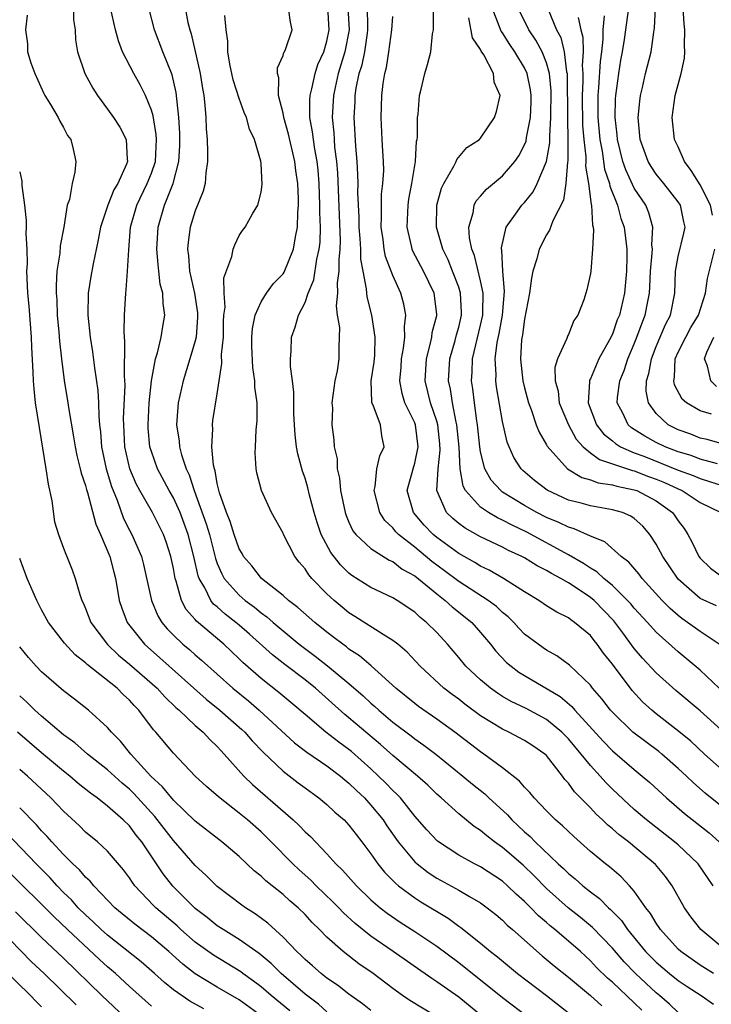
# Model space of a CAD drawing. Units: inches. Extents: x 2568000 to 2571000, y 1554000 to 1557000.
# Drawn here: x 2568745 to 2568808, y 1554100 to 1554190 of the extents above; entities that cross this region are included whole.
import ezdxf

# ---------------------------------------------------------------- set-up
doc = ezdxf.new("R2010")
doc.units = ezdxf.units.IN
doc.header["$MEASUREMENT"] = 0
doc.layers.add('LD25681554_2ft', color=181, linetype='Continuous')

msp = doc.modelspace()

# ---------------------------------------------------------------- linework, layer by layer
at = {"layer": 'LD25681554_2ft'}
for points, elevation in [([(2568808.115, 1554172.116), (2568807.944, 1554173), (2568807, 1554174.863), (2568806.168, 1554176.168), (2568805.56, 1554177), (2568805, 1554178.315), (2568804.671, 1554179), (2568804.453, 1554181), (2568804.733, 1554183), (2568805.275, 1554185), (2568805.585, 1554186.415), (2568805.618, 1554187), (2568805.577, 1554187.576), (2568805.608, 1554189), (2568805.547, 1554189.547), (2568805.42, 1554191.42)], 7434), ([(2568749.906, 1554191), (2568749.91, 1554189.91), (2568750.044, 1554189), (2568750.088, 1554188.088), (2568750.281, 1554187), (2568750.94, 1554185), (2568751.672, 1554183.672), (2568752.095, 1554183), (2568753, 1554181.774), (2568753.537, 1554181), (2568754.112, 1554180.112), (2568754.71, 1554179), (2568754.795, 1554177.205), (2568754.829, 1554177), (2568754.738, 1554176.738), (2568753.945, 1554175), (2568753.59, 1554174.41), (2568753.021, 1554173), (2568752.365, 1554171), (2568752.157, 1554169.844), (2568751.682, 1554167.682), (2568751.478, 1554166.522), (2568751.246, 1554165), (2568751.213, 1554163), (2568751.419, 1554161), (2568751.641, 1554159.641), (2568751.805, 1554158.195), (2568752.125, 1554156.125), (2568752.191, 1554155), (2568752.205, 1554153.795), (2568752.283, 1554153), (2568752.366, 1554152.366), (2568752.454, 1554151), (2568752.889, 1554149), (2568753.373, 1554147.373), (2568753.878, 1554146.122), (2568754.465, 1554144.465), (2568755, 1554143.394), (2568755.215, 1554143), (2568756.094, 1554141), (2568756.283, 1554140.283), (2568757.004, 1554137), (2568757.591, 1554135.591), (2568757.954, 1554135), (2568758.423, 1554134.423), (2568759, 1554133.833), (2568759.868, 1554133), (2568760.49, 1554132.49), (2568761, 1554132.031), (2568761.562, 1554131.562), (2568764.406, 1554129), (2568765.835, 1554127.835), (2568766.805, 1554127), (2568770.032, 1554124.032), (2568771.177, 1554123.177), (2568773, 1554121.939), (2568774.229, 1554121), (2568774.637, 1554120.637), (2568775, 1554120.356), (2568775.674, 1554119.674), (2568776.402, 1554119), (2568777, 1554118.356), (2568778.11, 1554117), (2568778.462, 1554116.462), (2568779.487, 1554115), (2568781, 1554113.185), (2568781.207, 1554113), (2568782.217, 1554112.217), (2568783, 1554111.703), (2568785, 1554110.604), (2568785.983, 1554110.017), (2568787, 1554109.444), (2568787.607, 1554109), (2568788.379, 1554108.379), (2568789, 1554107.854), (2568789.42, 1554107.42), (2568789.915, 1554107), (2568792.615, 1554104.615), (2568793.702, 1554103.702), (2568795, 1554102.661), (2568797, 1554100.986), (2568798.052, 1554100.052)], 7472), ([(2568801.672, 1554099.672), (2568801, 1554100.329), (2568799, 1554102.212), (2568798.572, 1554102.572), (2568797.561, 1554103.561), (2568797, 1554104.173), (2568796.093, 1554105), (2568795, 1554105.957), (2568793.772, 1554107), (2568793.339, 1554107.339), (2568793, 1554107.647), (2568792.262, 1554108.262), (2568791.567, 1554109), (2568791, 1554109.562), (2568790.233, 1554110.233), (2568789.459, 1554111), (2568789, 1554111.404), (2568787, 1554112.712), (2568786.429, 1554113), (2568785, 1554113.789), (2568783.058, 1554115.058), (2568782.085, 1554116.085), (2568781, 1554117.334), (2568779.695, 1554119), (2568779.359, 1554119.359), (2568779, 1554119.685), (2568778.355, 1554120.355), (2568777.704, 1554121), (2568777, 1554121.651), (2568775.236, 1554123.236), (2568775, 1554123.43), (2568774.087, 1554124.087), (2568772.893, 1554125), (2568771, 1554126.589), (2568769.711, 1554127.711), (2568768.619, 1554128.619), (2568767, 1554129.883), (2568765.34, 1554131.34), (2568765, 1554131.681), (2568763.588, 1554133), (2568761.11, 1554135.11), (2568761, 1554135.259), (2568760.173, 1554136.173), (2568759.75, 1554137), (2568759.259, 1554138.741), (2568759.155, 1554139), (2568759, 1554139.906), (2568758.779, 1554141), (2568758.35, 1554142.35), (2568758.11, 1554143), (2568757.099, 1554145), (2568755.946, 1554147), (2568755.614, 1554147.614), (2568755.037, 1554149), (2568754.577, 1554151), (2568754.475, 1554153), (2568754.47, 1554153.53), (2568754.603, 1554156.603), (2568754.538, 1554157.462), (2568754.595, 1554160.595), (2568754.544, 1554161), (2568754.509, 1554161.491), (2568754.548, 1554163), (2568754.665, 1554165), (2568754.716, 1554165.285), (2568754.836, 1554167), (2568754.933, 1554168.933), (2568755.11, 1554171), (2568755.664, 1554173), (2568756.626, 1554175), (2568757, 1554175.937), (2568757.362, 1554177), (2568757.472, 1554179), (2568757.449, 1554179.449), (2568757.153, 1554181.153), (2568757, 1554181.669), (2568756.46, 1554183), (2568755.979, 1554183.98), (2568755.409, 1554185), (2568754.359, 1554187), (2568753.988, 1554187.988), (2568753.727, 1554189), (2568753.288, 1554191)], 7470), ([(2568805, 1554099.46), (2568804.203, 1554100.203), (2568803.303, 1554101), (2568803, 1554101.245), (2568801.117, 1554103), (2568800.065, 1554104.064), (2568799, 1554105.305), (2568797.198, 1554107.198), (2568796.101, 1554108.102), (2568794.981, 1554108.981), (2568793, 1554110.751), (2568791.89, 1554111.89), (2568790.865, 1554112.865), (2568789, 1554114.489), (2568788.273, 1554115), (2568787.552, 1554115.551), (2568787, 1554116.038), (2568786.411, 1554116.411), (2568785, 1554117.547), (2568783.411, 1554119), (2568783, 1554119.358), (2568782.173, 1554120.173), (2568781.248, 1554121), (2568779, 1554122.863), (2568777.882, 1554123.882), (2568775, 1554126.311), (2568774.611, 1554126.611), (2568771.951, 1554129), (2568771, 1554129.758), (2568769.146, 1554131.146), (2568768.028, 1554132.028), (2568765.927, 1554133.927), (2568765, 1554134.733), (2568764.685, 1554135), (2568763.736, 1554135.736), (2568763, 1554136.4), (2568762.67, 1554136.67), (2568762.427, 1554137), (2568761.861, 1554138.139), (2568761.344, 1554139), (2568761.253, 1554139.253), (2568760.875, 1554141), (2568760.358, 1554143), (2568759.611, 1554145), (2568759, 1554146.36), (2568758.625, 1554147), (2568757.551, 1554149), (2568757, 1554150.567), (2568756.868, 1554151), (2568756.706, 1554152.706), (2568756.691, 1554153), (2568756.788, 1554155), (2568757.004, 1554157), (2568757.373, 1554159), (2568757.553, 1554159.553), (2568757.887, 1554161), (2568758.034, 1554161.966), (2568758.229, 1554163), (2568758.061, 1554164.061), (2568758.042, 1554165), (2568757.814, 1554165.814), (2568757.689, 1554167), (2568757.608, 1554167.608), (2568757.504, 1554169), (2568757.612, 1554171), (2568758.194, 1554173), (2568758.997, 1554175), (2568759.505, 1554177), (2568759.589, 1554178.411), (2568759.579, 1554179.579), (2568759.504, 1554181), (2568759.268, 1554183.268), (2568758.892, 1554184.892), (2568758.028, 1554187), (2568757.297, 1554189), (2568756.772, 1554191)], 7468), ([(2568760.081, 1554191), (2568760.327, 1554189.673), (2568760.49, 1554189), (2568760.617, 1554188.617), (2568761.436, 1554185), (2568761.645, 1554183.645), (2568761.765, 1554183), (2568761.882, 1554182.118), (2568761.951, 1554181), (2568761.976, 1554179.976), (2568762.067, 1554179), (2568762.126, 1554177.874), (2568762.124, 1554177), (2568761.963, 1554175.963), (2568761.889, 1554175), (2568761.706, 1554174.294), (2568761, 1554172.499), (2568760.538, 1554171), (2568760.344, 1554169.656), (2568760.294, 1554169), (2568760.384, 1554168.384), (2568760.476, 1554167), (2568760.915, 1554165), (2568761.194, 1554163.194), (2568761.201, 1554162.799), (2568761.078, 1554161), (2568761, 1554160.656), (2568760.514, 1554159), (2568759.889, 1554157), (2568759.45, 1554155), (2568759.404, 1554154.596), (2568759.299, 1554153), (2568759.516, 1554151.516), (2568759.551, 1554151), (2568759.74, 1554150.26), (2568760.163, 1554149), (2568760.443, 1554148.443), (2568760.904, 1554147), (2568761.992, 1554143.992), (2568762.283, 1554143), (2568762.832, 1554140.832), (2568763, 1554140.371), (2568763.408, 1554139.408), (2568763.638, 1554139), (2568765, 1554137.472), (2568765.558, 1554137), (2568766.396, 1554136.396), (2568767, 1554135.882), (2568767.518, 1554135.518), (2568768.09, 1554135), (2568769, 1554134.214), (2568770.478, 1554133), (2568771.926, 1554131.926), (2568773.053, 1554131.053), (2568775, 1554129.417), (2568776.289, 1554128.29), (2568777, 1554127.631), (2568777.344, 1554127.344), (2568777.716, 1554127), (2568779, 1554125.918), (2568780.662, 1554124.662), (2568781, 1554124.388), (2568781.824, 1554123.824), (2568782.907, 1554123), (2568785.376, 1554121), (2568786.257, 1554120.257), (2568787.371, 1554119.372), (2568787.753, 1554119), (2568789.453, 1554117.454), (2568789.852, 1554117), (2568791, 1554115.925), (2568791.5, 1554115.5), (2568791.975, 1554115), (2568794.074, 1554113), (2568794.562, 1554112.562), (2568795, 1554112.117), (2568795.626, 1554111.626), (2568796.308, 1554111), (2568797, 1554110.447), (2568797.837, 1554109.836), (2568798.64, 1554109), (2568798.838, 1554108.837), (2568799.83, 1554107.83), (2568800.387, 1554107), (2568802.026, 1554105), (2568803, 1554104.023), (2568804.203, 1554103), (2568805, 1554102.355), (2568805.812, 1554101.813), (2568807.093, 1554101), (2568808.219, 1554100.219)], 7466), ([(2568809.457, 1554105), (2568807.058, 1554107), (2568806.165, 1554108.165), (2568805.575, 1554109), (2568804.442, 1554111), (2568803.846, 1554111.846), (2568802.938, 1554112.938), (2568800.465, 1554115), (2568799.633, 1554115.633), (2568799, 1554116.2), (2568798.552, 1554116.552), (2568798.103, 1554117), (2568797.526, 1554117.526), (2568797, 1554118.09), (2568795.553, 1554119.553), (2568795, 1554120.334), (2568794.68, 1554120.68), (2568794.452, 1554121), (2568793, 1554122.863), (2568792.858, 1554123), (2568791.756, 1554123.756), (2568791, 1554124.248), (2568789.579, 1554125), (2568789, 1554125.265), (2568787, 1554126.495), (2568785.557, 1554127.557), (2568785, 1554127.993), (2568784.414, 1554128.414), (2568783.646, 1554129), (2568781.479, 1554131), (2568780.291, 1554132.291), (2568779.454, 1554133), (2568779, 1554133.362), (2568778.118, 1554133.882), (2568775.546, 1554135.546), (2568775, 1554135.881), (2568774.382, 1554136.382), (2568773.656, 1554137), (2568773, 1554137.611), (2568771.62, 1554139), (2568771.33, 1554139.33), (2568771, 1554139.863), (2568770.475, 1554140.475), (2568770.077, 1554141), (2568769.051, 1554143), (2568769, 1554143.131), (2568767.949, 1554145), (2568767.019, 1554147.019), (2568766.621, 1554148.621), (2568766.551, 1554149), (2568766.461, 1554150.461), (2568766.473, 1554151), (2568766.553, 1554152.553), (2568766.644, 1554153.356), (2568766.637, 1554155), (2568766.43, 1554156.43), (2568766.423, 1554157), (2568766.228, 1554158.228), (2568766.165, 1554160.165), (2568766.163, 1554161), (2568766.216, 1554161.785), (2568766.465, 1554163), (2568767, 1554164.219), (2568767.493, 1554165), (2568768.135, 1554165.865), (2568769, 1554166.75), (2568769.098, 1554166.902), (2568769.959, 1554169), (2568770.135, 1554170.135), (2568770.32, 1554171), (2568770.341, 1554172.341), (2568770.399, 1554173), (2568770.397, 1554173.603), (2568770.337, 1554175), (2568770.173, 1554176.173), (2568770.077, 1554177), (2568769.494, 1554179.494), (2568769.07, 1554181), (2568769, 1554181.391), (2568768.589, 1554183), (2568768.626, 1554184.626), (2568768.498, 1554185), (2568768.483, 1554185.517), (2568769, 1554186.658), (2568769.067, 1554186.933), (2568769.113, 1554187), (2568769.211, 1554187.211), (2568769.815, 1554189), (2568769.683, 1554189.683), (2568769.505, 1554191)], 7462), ([(2568808.193, 1554111), (2568806.831, 1554113), (2568805, 1554114.717), (2568804.677, 1554115), (2568802.105, 1554117), (2568801, 1554117.955), (2568799, 1554119.81), (2568798.404, 1554120.404), (2568797.882, 1554121), (2568797, 1554121.945), (2568796.163, 1554123), (2568795, 1554124.401), (2568794.408, 1554125), (2568793, 1554126.151), (2568791.14, 1554127.14), (2568789.792, 1554127.792), (2568789, 1554128.254), (2568788.54, 1554128.54), (2568787.905, 1554129), (2568787, 1554129.764), (2568785.662, 1554131), (2568785, 1554131.801), (2568783.975, 1554133), (2568783, 1554134.064), (2568782.077, 1554135), (2568781.472, 1554135.472), (2568781, 1554135.927), (2568779.382, 1554137), (2568779, 1554137.237), (2568777, 1554138.18), (2568775.274, 1554139.274), (2568775, 1554139.483), (2568774.235, 1554140.234), (2568773.363, 1554141.363), (2568772.478, 1554143), (2568772.097, 1554144.097), (2568771.816, 1554145), (2568771.396, 1554146.604), (2568771.25, 1554147.25), (2568771, 1554148.138), (2568770.782, 1554148.782), (2568770.349, 1554150.35), (2568770.233, 1554151), (2568770.092, 1554152.092), (2568770.033, 1554153), (2568769.993, 1554154.008), (2568769.976, 1554155), (2568769.986, 1554155.986), (2568769.864, 1554157), (2568769.68, 1554158.32), (2568769.673, 1554159), (2568769.723, 1554159.723), (2568769.754, 1554161), (2568770.103, 1554161.897), (2568770.411, 1554163), (2568771, 1554164.146), (2568771.296, 1554165), (2568771.791, 1554166.208), (2568772.081, 1554168.081), (2568772.3, 1554169), (2568772.367, 1554169.633), (2568772.402, 1554171), (2568772.35, 1554172.35), (2568772.356, 1554173), (2568772.282, 1554175), (2568772.188, 1554176.188), (2568772.103, 1554177), (2568771.892, 1554178.108), (2568771.76, 1554179), (2568771.69, 1554179.69), (2568771.441, 1554181), (2568771.424, 1554182.576), (2568771.454, 1554183), (2568771.625, 1554183.625), (2568771.919, 1554185), (2568772.178, 1554185.823), (2568772.715, 1554187), (2568773, 1554187.967), (2568773.206, 1554189), (2568773.077, 1554191.077)], 7460), ([(2568774.886, 1554191), (2568775.009, 1554189), (2568774.634, 1554187), (2568774.019, 1554185), (2568773.733, 1554183.733), (2568773.588, 1554183), (2568773.468, 1554181), (2568773.61, 1554179.61), (2568773.639, 1554179), (2568773.698, 1554178.302), (2568773.875, 1554177), (2568773.956, 1554175.956), (2568774.202, 1554169.798), (2568774.183, 1554169), (2568774.074, 1554168.074), (2568774.091, 1554167), (2568773.925, 1554165.925), (2568773.957, 1554165), (2568773.834, 1554163.834), (2568773.94, 1554163), (2568774.125, 1554161.875), (2568774.071, 1554160.071), (2568774.084, 1554159), (2568773.93, 1554157.93), (2568773.726, 1554157), (2568773.451, 1554155), (2568773.488, 1554154.512), (2568773.453, 1554153), (2568773.62, 1554151.62), (2568773.659, 1554151), (2568773.912, 1554149.912), (2568773.924, 1554149), (2568774.13, 1554148.13), (2568774.23, 1554147), (2568774.655, 1554145), (2568774.742, 1554144.741), (2568775, 1554144.133), (2568775.352, 1554143.352), (2568775.622, 1554143), (2568777, 1554141.722), (2568778.671, 1554140.671), (2568779, 1554140.537), (2568779.86, 1554139.86), (2568781, 1554139.234), (2568783, 1554137.592), (2568783.778, 1554137), (2568784.405, 1554136.405), (2568786.182, 1554135), (2568787, 1554134.081), (2568787.908, 1554133), (2568788.39, 1554132.39), (2568789.354, 1554131.354), (2568789.771, 1554131), (2568790.474, 1554130.474), (2568791, 1554130.144), (2568794.236, 1554128.236), (2568795.321, 1554127.321), (2568795.58, 1554127), (2568798.162, 1554124.162), (2568799, 1554123.292), (2568801, 1554121.585), (2568801.725, 1554121), (2568802.403, 1554120.403), (2568803.922, 1554119), (2568805.579, 1554117.579), (2568807.813, 1554115.813), (2568808.744, 1554115)], 7458), ([(2568809, 1554118.186), (2568807.451, 1554119.451), (2568806.381, 1554120.381), (2568805.742, 1554121), (2568805, 1554121.689), (2568803.505, 1554123), (2568803.23, 1554123.23), (2568800.867, 1554125), (2568799, 1554126.803), (2568798.827, 1554127), (2568798.039, 1554128.039), (2568797.206, 1554129), (2568797, 1554129.268), (2568795.107, 1554131.107), (2568793.953, 1554131.953), (2568793, 1554132.477), (2568792.689, 1554132.689), (2568792.242, 1554133), (2568791, 1554133.936), (2568790.476, 1554134.476), (2568790.012, 1554135), (2568789.503, 1554135.503), (2568789, 1554135.899), (2568788.431, 1554136.431), (2568787.682, 1554137), (2568785, 1554138.724), (2568783.708, 1554139.708), (2568782.548, 1554140.548), (2568781, 1554141.839), (2568779.51, 1554143), (2568779.26, 1554143.26), (2568779, 1554143.599), (2568778.279, 1554144.279), (2568777.821, 1554145), (2568777.288, 1554147), (2568777.387, 1554147.387), (2568777.555, 1554149), (2568777.824, 1554150.176), (2568778.217, 1554151), (2568777.992, 1554151.992), (2568777.88, 1554153), (2568777.203, 1554154.797), (2568777.099, 1554155), (2568777.08, 1554155.08), (2568777.012, 1554157), (2568777.289, 1554158.711), (2568777.358, 1554159.358), (2568777.398, 1554161), (2568777.074, 1554163), (2568776.661, 1554164.661), (2568776.625, 1554165), (2568776.61, 1554165.39), (2568776.287, 1554167), (2568776.087, 1554168.087), (2568776.074, 1554169), (2568776.032, 1554169.969), (2568775.94, 1554171), (2568775.925, 1554171.925), (2568775.822, 1554174.179), (2568775.834, 1554175), (2568775.822, 1554175.822), (2568775.751, 1554177), (2568775.617, 1554178.384), (2568775.472, 1554181), (2568775.56, 1554182.44), (2568775.574, 1554183), (2568775.665, 1554183.665), (2568775.941, 1554185), (2568776.204, 1554185.796), (2568776.449, 1554187), (2568776.676, 1554188.676), (2568776.733, 1554189), (2568776.717, 1554189.283), (2568776.69, 1554191)], 7456), ([(2568811.16, 1554123.16), (2568807, 1554126.937), (2568804.781, 1554128.782), (2568803, 1554130.386), (2568801.74, 1554131.74), (2568801, 1554132.627), (2568799.957, 1554134.043), (2568799.132, 1554135.132), (2568797.329, 1554137), (2568797, 1554137.278), (2568796.147, 1554137.853), (2568795, 1554138.598), (2568794.318, 1554139), (2568793.451, 1554139.452), (2568793, 1554139.73), (2568792.152, 1554140.152), (2568791, 1554140.873), (2568790.765, 1554141), (2568789.552, 1554141.551), (2568789, 1554141.856), (2568787, 1554142.807), (2568785.575, 1554143.575), (2568785, 1554144.007), (2568784.454, 1554144.454), (2568783.901, 1554145), (2568783.011, 1554147), (2568783.135, 1554149), (2568783.317, 1554150.683), (2568783.28, 1554151.28), (2568783.092, 1554153), (2568783, 1554153.34), (2568782.443, 1554155), (2568781.955, 1554157), (2568782.052, 1554159), (2568782.434, 1554160.434), (2568782.545, 1554161), (2568782.59, 1554161.41), (2568783, 1554162.975), (2568783, 1554163.055), (2568782.793, 1554164.792), (2568782.756, 1554165), (2568781.783, 1554167), (2568780.82, 1554168.82), (2568780.75, 1554169), (2568780.693, 1554169.307), (2568780.292, 1554171), (2568780.383, 1554173), (2568780.451, 1554173.549), (2568780.736, 1554175), (2568781.059, 1554177), (2568781.164, 1554178.836), (2568781.209, 1554179), (2568781.245, 1554179.245), (2568781.243, 1554181), (2568781.292, 1554181.292), (2568781.436, 1554183), (2568781.594, 1554183.594), (2568781.922, 1554185), (2568782.166, 1554185.834), (2568782.453, 1554187), (2568782.628, 1554188.628), (2568782.71, 1554189), (2568782.714, 1554190.714)], 7452), ([(2568808.726, 1554133), (2568807, 1554134.154), (2568805.85, 1554135), (2568805.342, 1554135.342), (2568805, 1554135.611), (2568804.253, 1554136.253), (2568803.531, 1554137), (2568801.707, 1554139), (2568801.41, 1554139.41), (2568800.492, 1554140.492), (2568799.808, 1554141), (2568798.326, 1554142.326), (2568797, 1554142.865), (2568795.529, 1554143.529), (2568795, 1554143.662), (2568794.109, 1554144.108), (2568793, 1554144.549), (2568792.123, 1554145), (2568791, 1554145.646), (2568789, 1554146.877), (2568788.835, 1554147), (2568787.967, 1554147.967), (2568787.389, 1554149), (2568787, 1554150.542), (2568786.925, 1554151), (2568786.717, 1554153), (2568786.649, 1554153.351), (2568786.428, 1554155), (2568786.279, 1554156.279), (2568786.161, 1554157), (2568786.214, 1554157.786), (2568786.25, 1554159), (2568787, 1554162.092), (2568787.199, 1554163), (2568787.214, 1554163.213), (2568787.227, 1554165), (2568787, 1554166.121), (2568786.435, 1554168.435), (2568786.198, 1554169), (2568785.975, 1554170.025), (2568785.913, 1554171), (2568786.305, 1554172.305), (2568786.395, 1554173), (2568786.6, 1554173.4), (2568787, 1554173.827), (2568787.539, 1554174.461), (2568789, 1554175.69), (2568790.129, 1554177), (2568790.484, 1554177.516), (2568791, 1554178.503), (2568791.14, 1554178.86), (2568791.187, 1554179.187), (2568791.527, 1554181), (2568791.592, 1554182.408), (2568791.6, 1554183), (2568791.535, 1554183.535), (2568791.25, 1554185), (2568791, 1554185.538), (2568790.118, 1554187), (2568789.652, 1554187.652), (2568789, 1554188.706), (2568788.871, 1554188.871), (2568788.724, 1554189.276), (2568788.043, 1554191)], 7448), ([(2568808.491, 1554136.491), (2568807, 1554137.172), (2568805, 1554138.949), (2568803.602, 1554141), (2568803, 1554142.138), (2568802.42, 1554143), (2568801.763, 1554143.763), (2568801, 1554144.467), (2568800.685, 1554144.685), (2568799.927, 1554145), (2568799, 1554145.268), (2568797, 1554145.609), (2568796.148, 1554145.852), (2568795, 1554146.148), (2568793.056, 1554147.056), (2568791.918, 1554147.918), (2568790.85, 1554148.85), (2568790.706, 1554149), (2568790.032, 1554150.032), (2568789.595, 1554151), (2568789.425, 1554151.425), (2568789, 1554153.287), (2568788.459, 1554156.459), (2568788.388, 1554157), (2568788.408, 1554157.592), (2568788.329, 1554159), (2568788.512, 1554160.512), (2568788.688, 1554161.311), (2568788.981, 1554163), (2568789.158, 1554165.158), (2568789.01, 1554167), (2568788.918, 1554168.918), (2568788.894, 1554169), (2568788.888, 1554169.112), (2568789.331, 1554171), (2568790.186, 1554172.186), (2568790.746, 1554173), (2568791, 1554173.272), (2568791.771, 1554174.229), (2568792.156, 1554175), (2568793, 1554176.99), (2568793.301, 1554178.699), (2568793.294, 1554179.294), (2568793.406, 1554181), (2568793.421, 1554183.421), (2568793.262, 1554185), (2568793, 1554185.97), (2568792.594, 1554187), (2568792.043, 1554188.043), (2568791.382, 1554189), (2568790.607, 1554190.607)], 7446), ([(2568793.151, 1554190.849), (2568793.923, 1554189), (2568794.3, 1554188.3), (2568794.619, 1554187), (2568794.836, 1554185.164), (2568794.88, 1554185), (2568794.891, 1554184.891), (2568794.899, 1554180.899), (2568794.955, 1554179), (2568794.948, 1554177.052), (2568794.917, 1554176.917), (2568794.766, 1554175), (2568794.542, 1554173.458), (2568793.575, 1554171.575), (2568793.275, 1554170.725), (2568793, 1554170.313), (2568792.324, 1554169), (2568792.117, 1554168.117), (2568791.769, 1554167), (2568791.633, 1554166.368), (2568791.461, 1554165), (2568791, 1554162.64), (2568790.809, 1554161.191), (2568790.733, 1554160.733), (2568790.645, 1554159), (2568790.667, 1554158.667), (2568790.856, 1554157), (2568791, 1554156.376), (2568791.358, 1554155), (2568791.591, 1554154.409), (2568792.063, 1554153), (2568792.318, 1554152.318), (2568793, 1554151.173), (2568793.055, 1554151.055), (2568794.905, 1554149), (2568796.209, 1554148.209), (2568797, 1554147.993), (2568797.714, 1554147.714), (2568799, 1554147.535), (2568799.4, 1554147.4), (2568801, 1554147.089), (2568801.245, 1554147), (2568803, 1554146.066), (2568804.487, 1554145), (2568804.707, 1554144.707), (2568805, 1554144.254), (2568805.546, 1554143.546), (2568805.887, 1554143), (2568806.285, 1554142.286), (2568806.878, 1554141), (2568807, 1554140.842), (2568807.934, 1554139.934), (2568809.102, 1554139.102)], 7444), ([(2568808.566, 1554149.433), (2568807, 1554149.878), (2568806.189, 1554150.189), (2568805, 1554150.545), (2568803.802, 1554151), (2568803, 1554151.396), (2568801.954, 1554151.954), (2568800.735, 1554152.734), (2568800.428, 1554153), (2568799.942, 1554154.058), (2568799.452, 1554155), (2568799.474, 1554155.474), (2568799.676, 1554157), (2568800.062, 1554157.938), (2568800.4, 1554159), (2568801, 1554160.389), (2568801.237, 1554161), (2568801.702, 1554162.298), (2568801.998, 1554163), (2568802.222, 1554164.223), (2568802.385, 1554165), (2568802.429, 1554165.571), (2568802.487, 1554167), (2568802.64, 1554168.64), (2568802.649, 1554169), (2568802.61, 1554169.39), (2568802.702, 1554171), (2568802.323, 1554172.323), (2568802.039, 1554173), (2568801, 1554174.575), (2568800.222, 1554176.222), (2568799.954, 1554177), (2568799.455, 1554179), (2568799.429, 1554179.429), (2568799.251, 1554181), (2568799.282, 1554182.718), (2568799.303, 1554183), (2568799.577, 1554185), (2568799.784, 1554186.216), (2568799.936, 1554187), (2568800.119, 1554188.119), (2568800.513, 1554191)], 7438), ([(2568809, 1554151.273), (2568807.65, 1554151.65), (2568807, 1554151.796), (2568806.136, 1554152.137), (2568805, 1554152.542), (2568804.09, 1554153), (2568803, 1554154.023), (2568802.285, 1554155), (2568802.075, 1554156.075), (2568802.11, 1554157), (2568802.324, 1554157.676), (2568802.552, 1554159), (2568803, 1554160.132), (2568803.857, 1554162.143), (2568804.295, 1554163), (2568804.688, 1554165), (2568804.766, 1554167), (2568805, 1554168.328), (2568805.523, 1554170.477), (2568805.623, 1554171), (2568805.498, 1554171.498), (2568805.197, 1554173), (2568805, 1554173.306), (2568803.703, 1554175), (2568803, 1554175.846), (2568802.539, 1554176.539), (2568802.255, 1554177), (2568801.525, 1554179), (2568801.358, 1554181), (2568801.501, 1554182.499), (2568801.563, 1554183), (2568801.746, 1554183.746), (2568802.018, 1554185), (2568802.535, 1554187), (2568802.781, 1554188.781), (2568802.851, 1554189.149), (2568802.927, 1554191)], 7436), ([(2568745.674, 1554190.325), (2568745.538, 1554189), (2568745.708, 1554187.708), (2568745.719, 1554187), (2568746.029, 1554185.971), (2568746.368, 1554185), (2568747.194, 1554183.194), (2568747.298, 1554183), (2568747.812, 1554182.188), (2568748.505, 1554181), (2568748.658, 1554180.658), (2568749, 1554180.087), (2568749.368, 1554179.368), (2568749.647, 1554179), (2568749.883, 1554178.117), (2568750.13, 1554177), (2568750.035, 1554176.035), (2568749.776, 1554175), (2568749.528, 1554173.528), (2568749.34, 1554173), (2568749.022, 1554171.022), (2568748.688, 1554169.312), (2568748.646, 1554168.646), (2568748.395, 1554167), (2568748.314, 1554165.686), (2568748.328, 1554165), (2568748.378, 1554164.378), (2568748.429, 1554163), (2568748.564, 1554161.436), (2568748.618, 1554160.618), (2568748.8, 1554159), (2568749.05, 1554157.05), (2568749.381, 1554155), (2568749.436, 1554154.564), (2568749.912, 1554151.912), (2568750.05, 1554151), (2568750.199, 1554150.199), (2568750.523, 1554149), (2568750.601, 1554148.601), (2568751, 1554147.475), (2568751.092, 1554147.092), (2568751.182, 1554146.818), (2568751.936, 1554143.936), (2568752.358, 1554143), (2568753.212, 1554141), (2568753.563, 1554139.563), (2568753.716, 1554139), (2568753.885, 1554138.116), (2568754.064, 1554137), (2568754.295, 1554136.295), (2568754.801, 1554135), (2568756.362, 1554133), (2568757.772, 1554131.772), (2568762, 1554128), (2568763.245, 1554127), (2568765.243, 1554125.243), (2568765.499, 1554125), (2568766.196, 1554124.195), (2568767.175, 1554123.175), (2568769, 1554121.426), (2568770.388, 1554120.388), (2568771, 1554119.911), (2568772.261, 1554119), (2568773, 1554118.392), (2568773.713, 1554117.713), (2568774.552, 1554117), (2568775, 1554116.533), (2568775.659, 1554115.659), (2568776.185, 1554115), (2568777, 1554113.901), (2568777.617, 1554113), (2568778.237, 1554112.237), (2568779.234, 1554111.234), (2568779.526, 1554111), (2568781, 1554109.903), (2568781.547, 1554109.547), (2568784.037, 1554108.037), (2568785, 1554107.323), (2568785.198, 1554107.197), (2568787, 1554105.757), (2568787.904, 1554105), (2568788.524, 1554104.524), (2568790.363, 1554103), (2568793, 1554100.993), (2568795.558, 1554099)], 7474), ([(2568808.212, 1554103), (2568807, 1554103.768), (2568805.24, 1554105), (2568805, 1554105.223), (2568803.385, 1554107), (2568803, 1554107.583), (2568802.478, 1554108.479), (2568802.064, 1554109), (2568801, 1554110.514), (2568800.572, 1554111), (2568799.799, 1554111.799), (2568798.733, 1554112.733), (2568798.382, 1554113), (2568797, 1554114.133), (2568795.476, 1554115.476), (2568794.467, 1554116.467), (2568793.832, 1554117), (2568793, 1554117.836), (2568791.875, 1554119), (2568791.486, 1554119.486), (2568791, 1554119.989), (2568790.545, 1554120.544), (2568789, 1554121.752), (2568787.298, 1554123), (2568787, 1554123.192), (2568784.651, 1554125), (2568783, 1554126.192), (2568781.343, 1554127.343), (2568781, 1554127.605), (2568779.274, 1554129), (2568777.026, 1554131.026), (2568775.957, 1554131.957), (2568775, 1554132.568), (2568774.764, 1554132.765), (2568774.428, 1554133), (2568773.63, 1554133.63), (2568773, 1554134.103), (2568771.885, 1554135), (2568770.355, 1554136.355), (2568769.492, 1554137), (2568769, 1554137.443), (2568767.034, 1554139), (2568766.139, 1554140.138), (2568765.405, 1554141), (2568765.267, 1554141.267), (2568765, 1554141.71), (2568764.555, 1554143), (2568764.187, 1554144.187), (2568763.839, 1554145), (2568763.202, 1554146.798), (2568763, 1554147.647), (2568762.812, 1554148.812), (2568762.742, 1554149), (2568762.662, 1554149.338), (2568762.521, 1554151), (2568762.593, 1554152.593), (2568762.558, 1554153), (2568762.608, 1554153.392), (2568763, 1554155.818), (2568763.42, 1554158.58), (2568763.402, 1554159.402), (2568763.555, 1554161), (2568763.577, 1554162.423), (2568763.61, 1554163), (2568763.713, 1554163.713), (2568763.627, 1554165), (2568763.601, 1554166.399), (2568764.326, 1554168.326), (2568764.446, 1554169), (2568764.595, 1554169.406), (2568765, 1554170.241), (2568765.302, 1554170.698), (2568765.54, 1554171), (2568766.223, 1554172.223), (2568766.702, 1554173), (2568767, 1554174.196), (2568767.105, 1554174.894), (2568767, 1554176.813), (2568766.983, 1554177.017), (2568766.409, 1554179), (2568765.954, 1554179.954), (2568765.677, 1554181), (2568765.465, 1554181.466), (2568765, 1554182.738), (2568764.441, 1554184.441), (2568764.142, 1554185.858), (2568763.962, 1554187), (2568763.954, 1554187.954), (2568763.801, 1554189), (2568763.706, 1554190.294)], 7464), ([(2568809, 1554121.569), (2568807.404, 1554123), (2568806.16, 1554124.16), (2568805.067, 1554125.067), (2568803, 1554126.673), (2568802.601, 1554127), (2568801.761, 1554127.762), (2568800.795, 1554128.795), (2568799, 1554131.187), (2568798.2, 1554132.2), (2568797.626, 1554133), (2568797.339, 1554133.339), (2568797, 1554133.789), (2568795.56, 1554135), (2568795.221, 1554135.221), (2568795, 1554135.405), (2568793.93, 1554135.93), (2568793, 1554136.514), (2568792.309, 1554137), (2568791, 1554137.789), (2568789.095, 1554139), (2568787.762, 1554139.762), (2568787, 1554140.12), (2568786.466, 1554140.466), (2568785, 1554141.266), (2568783, 1554142.721), (2568782.662, 1554143), (2568781.857, 1554143.857), (2568780.871, 1554145), (2568780.311, 1554147), (2568780.839, 1554149), (2568781, 1554149.515), (2568781.319, 1554151), (2568781.065, 1554153), (2568781, 1554153.176), (2568780.1, 1554155), (2568779.839, 1554155.839), (2568779.625, 1554157), (2568779.755, 1554158.245), (2568779.793, 1554159), (2568779.981, 1554159.981), (2568780.09, 1554161), (2568780.048, 1554161.952), (2568780.197, 1554163), (2568780.004, 1554164.004), (2568779.741, 1554165), (2568779, 1554166.595), (2568778.329, 1554168.329), (2568778.205, 1554169), (2568778.108, 1554169.892), (2568777.94, 1554171), (2568777.975, 1554171.975), (2568777.955, 1554173), (2568777.972, 1554174.027), (2568778.094, 1554175), (2568778.165, 1554176.165), (2568778.148, 1554177), (2568778.079, 1554177.921), (2568778.041, 1554179), (2568777.934, 1554181), (2568777.986, 1554183), (2568778.111, 1554184.111), (2568778.261, 1554185), (2568778.432, 1554185.568), (2568778.649, 1554187), (2568778.919, 1554189), (2568779, 1554190.216)], 7454), ([(2568808.729, 1554129), (2568807, 1554130.629), (2568805.721, 1554131.721), (2568805, 1554132.308), (2568803, 1554134.094), (2568802.191, 1554135), (2568801, 1554136.288), (2568800.678, 1554136.678), (2568800.384, 1554137), (2568799, 1554138.352), (2568798.219, 1554139), (2568797.597, 1554139.597), (2568797, 1554139.944), (2568796.375, 1554140.375), (2568795, 1554141.164), (2568791.207, 1554143.207), (2568789.857, 1554143.857), (2568789, 1554144.32), (2568788.525, 1554144.525), (2568787.711, 1554145), (2568787, 1554145.496), (2568785.627, 1554147), (2568785.406, 1554147.406), (2568785.119, 1554149), (2568785.034, 1554150.966), (2568784.834, 1554153), (2568784.773, 1554153.227), (2568784.423, 1554155), (2568784.24, 1554156.24), (2568784.067, 1554157), (2568784.182, 1554159), (2568784.676, 1554160.676), (2568784.804, 1554161.196), (2568785, 1554161.889), (2568785.266, 1554163), (2568785.268, 1554163.268), (2568785.172, 1554165), (2568785, 1554165.548), (2568784.446, 1554167), (2568784.029, 1554168.029), (2568783.54, 1554169), (2568782.967, 1554171), (2568783.017, 1554173), (2568783.447, 1554174.554), (2568783.656, 1554175), (2568784.556, 1554176.556), (2568784.762, 1554177), (2568784.821, 1554177.179), (2568785.74, 1554178.26), (2568786.882, 1554179), (2568787, 1554179.123), (2568788.267, 1554181), (2568788.439, 1554181.561), (2568788.772, 1554183), (2568788.227, 1554184.227), (2568788.158, 1554185), (2568787.284, 1554186.716), (2568787.056, 1554187.056), (2568787, 1554187.188), (2568786.261, 1554188.261), (2568785.924, 1554190.076)], 7450), ([(2568795.878, 1554190.122), (2568796.133, 1554189), (2568796.309, 1554188.309), (2568796.333, 1554187), (2568796.259, 1554185.741), (2568796.323, 1554185), (2568796.325, 1554184.325), (2568796.247, 1554183), (2568796.28, 1554180.28), (2568796.391, 1554179), (2568796.585, 1554177.415), (2568796.584, 1554177), (2568796.56, 1554176.56), (2568796.838, 1554175), (2568797.071, 1554173.071), (2568797.099, 1554173), (2568797.177, 1554171.177), (2568797.237, 1554171), (2568797.275, 1554170.724), (2568797.203, 1554169), (2568797.028, 1554167), (2568797, 1554166.793), (2568796.688, 1554165.312), (2568796.398, 1554164.398), (2568795.869, 1554163), (2568795.505, 1554162.495), (2568795, 1554161.218), (2568794.925, 1554161.075), (2568794.867, 1554160.867), (2568794.007, 1554159), (2568793.772, 1554158.228), (2568793.799, 1554157), (2568794.052, 1554156.052), (2568794.167, 1554155), (2568794.995, 1554152.995), (2568795.707, 1554151.707), (2568796.348, 1554151), (2568797, 1554150.461), (2568797.827, 1554149.828), (2568800.828, 1554148.828), (2568801, 1554148.794), (2568802.297, 1554148.297), (2568803, 1554148.048), (2568803.74, 1554147.74), (2568805, 1554147.154), (2568805.368, 1554147), (2568807, 1554145.933), (2568808.882, 1554145)], 7442), ([(2568798.258, 1554190.258), (2568798.123, 1554189), (2568798.141, 1554188.141), (2568798.019, 1554187), (2568797.898, 1554186.102), (2568797.749, 1554183.749), (2568797.677, 1554183), (2568797.691, 1554181.691), (2568797.682, 1554181), (2568797.86, 1554179), (2568798.067, 1554177.933), (2568798.294, 1554176.294), (2568798.732, 1554175), (2568798.759, 1554174.759), (2568799.465, 1554173), (2568799.787, 1554171.787), (2568800.089, 1554171), (2568800.326, 1554169), (2568800.325, 1554168.325), (2568800.288, 1554167), (2568800.103, 1554165), (2568799.638, 1554163), (2568799.449, 1554162.551), (2568799, 1554161.264), (2568798.735, 1554160.735), (2568797.773, 1554159), (2568797, 1554157.198), (2568796.929, 1554157.071), (2568796.913, 1554157), (2568796.923, 1554156.923), (2568796.808, 1554155), (2568797.56, 1554153), (2568798.186, 1554152.186), (2568799, 1554151.531), (2568799.284, 1554151.284), (2568799.754, 1554151), (2568801, 1554150.462), (2568801.86, 1554150.141), (2568805, 1554148.882), (2568806.368, 1554148.369), (2568807, 1554148.093), (2568807.847, 1554147.848), (2568809, 1554147.475)], 7440), ([(2568745, 1554176.057), (2568745.187, 1554175.187), (2568745.205, 1554174.795), (2568745.451, 1554173), (2568745.603, 1554171.603), (2568745.601, 1554171), (2568745.566, 1554170.434), (2568745.636, 1554169), (2568745.669, 1554167.669), (2568745.633, 1554167), (2568745.646, 1554166.354), (2568745.716, 1554165), (2568745.821, 1554163.821), (2568746.036, 1554161), (2568746.065, 1554160.065), (2568746.198, 1554157.803), (2568746.22, 1554157), (2568746.284, 1554156.284), (2568746.425, 1554155), (2568746.77, 1554152.77), (2568747.393, 1554149), (2568747.587, 1554147.587), (2568747.94, 1554146.06), (2568748.163, 1554144.163), (2568748.528, 1554143), (2568749, 1554141.775), (2568749.199, 1554141.199), (2568749.298, 1554141), (2568749.793, 1554139.793), (2568750.063, 1554139), (2568750.466, 1554137.534), (2568750.66, 1554137), (2568750.776, 1554136.776), (2568751, 1554136.258), (2568751.49, 1554135), (2568752.99, 1554132.99), (2568754.007, 1554132.007), (2568755, 1554131.184), (2568757.513, 1554129), (2568758.214, 1554128.214), (2568759.238, 1554127.238), (2568759.524, 1554127), (2568761, 1554125.604), (2568761.71, 1554125), (2568762.323, 1554124.323), (2568763, 1554123.689), (2568763.321, 1554123.321), (2568763.64, 1554123), (2568765.413, 1554121), (2568766.211, 1554120.211), (2568769.914, 1554117), (2568770.479, 1554116.479), (2568771, 1554115.918), (2568771.49, 1554115.49), (2568773, 1554113.907), (2568773.81, 1554113), (2568774.426, 1554112.426), (2568775.674, 1554111), (2568777, 1554109.716), (2568777.831, 1554109), (2568778.488, 1554108.487), (2568779.672, 1554107.672), (2568781, 1554106.834), (2568783, 1554105.5), (2568785, 1554104), (2568789, 1554100.808), (2568791.39, 1554099)], 7476), ([(2568808.039, 1554153.961), (2568807, 1554154.261), (2568805.767, 1554155), (2568805.352, 1554155.352), (2568804.653, 1554156.653), (2568804.593, 1554157), (2568804.665, 1554157.335), (2568804.736, 1554159), (2568805, 1554159.613), (2568805.68, 1554161), (2568806.144, 1554161.856), (2568806.85, 1554163), (2568807.495, 1554165), (2568807.666, 1554166.334), (2568808.324, 1554169)], 7434), ([(2568808.489, 1554156.489), (2568807.965, 1554157), (2568807.666, 1554158.334), (2568807.384, 1554159), (2568807.613, 1554159.613), (2568808.248, 1554161)], 7432), ([(2568787.274, 1554099), (2568785, 1554100.837), (2568783, 1554102.251), (2568782.538, 1554102.538), (2568779.033, 1554105), (2568777, 1554106.397), (2568775.557, 1554107.557), (2568774.517, 1554108.517), (2568774.073, 1554109), (2568773.543, 1554109.543), (2568772.022, 1554111), (2568771.519, 1554111.519), (2568770.463, 1554112.463), (2568769.894, 1554113), (2568767.925, 1554115), (2568767, 1554115.902), (2568765.75, 1554117), (2568765, 1554117.62), (2568763.1, 1554119.101), (2568762.036, 1554120.036), (2568761, 1554121), (2568759, 1554123.092), (2568757.392, 1554125), (2568757.195, 1554125.195), (2568755.852, 1554127), (2568755.428, 1554127.428), (2568755, 1554127.916), (2568754.433, 1554128.433), (2568753.889, 1554129), (2568751.155, 1554131.155), (2568751, 1554131.318), (2568750.047, 1554132.047), (2568749.095, 1554133.095), (2568747.625, 1554135), (2568747, 1554136.134), (2568746.564, 1554137), (2568745.679, 1554139), (2568745, 1554140.818)], 7478), ([(2568783, 1554099.055), (2568780.551, 1554100.551), (2568779.879, 1554101), (2568779, 1554101.626), (2568777.211, 1554103), (2568775.897, 1554103.897), (2568774.463, 1554105), (2568773, 1554106.307), (2568772.322, 1554107), (2568771.647, 1554107.647), (2568771, 1554108.369), (2568770.36, 1554109), (2568769.622, 1554109.623), (2568769, 1554110.196), (2568767.44, 1554111.44), (2568767, 1554111.872), (2568766.363, 1554112.363), (2568765, 1554113.661), (2568763.405, 1554115), (2568761, 1554116.871), (2568759, 1554118.813), (2568758.026, 1554120.026), (2568756.953, 1554121), (2568755.125, 1554123), (2568754.181, 1554124.181), (2568753.358, 1554125), (2568753, 1554125.434), (2568751.277, 1554127), (2568750.009, 1554128.009), (2568749, 1554128.747), (2568747, 1554130.482), (2568746.489, 1554131), (2568745.794, 1554131.794), (2568745, 1554132.784)], 7480), ([(2568777, 1554099.622), (2568776.228, 1554100.228), (2568775, 1554101.108), (2568773.951, 1554101.952), (2568773, 1554102.577), (2568772.455, 1554103), (2568771.689, 1554103.689), (2568771, 1554104.275), (2568770.646, 1554104.646), (2568770.246, 1554105), (2568769, 1554106.305), (2568767.596, 1554107.596), (2568766.455, 1554108.455), (2568765.573, 1554109), (2568765.236, 1554109.236), (2568763, 1554110.931), (2568761.969, 1554111.969), (2568761, 1554112.837), (2568759, 1554115.125), (2568757.322, 1554117.322), (2568755.409, 1554119.409), (2568755, 1554119.8), (2568754.342, 1554120.342), (2568753, 1554121.572), (2568751.173, 1554123), (2568750.02, 1554124.02), (2568749, 1554124.757), (2568747, 1554126.444), (2568746.375, 1554127), (2568745.69, 1554127.69), (2568745, 1554128.298)], 7482), ([(2568773, 1554099.506), (2568772.214, 1554100.214), (2568771, 1554101.116), (2568768.816, 1554103), (2568767.913, 1554103.913), (2568766.814, 1554104.814), (2568765, 1554106.101), (2568763.53, 1554107), (2568763, 1554107.352), (2568762.093, 1554108.093), (2568761, 1554108.918), (2568758.966, 1554110.966), (2568758.076, 1554112.075), (2568756.122, 1554115), (2568755.618, 1554115.618), (2568755, 1554116.446), (2568754.434, 1554117), (2568753, 1554118.259), (2568752.065, 1554119), (2568751.438, 1554119.438), (2568750.332, 1554120.332), (2568749.555, 1554121), (2568749, 1554121.437), (2568747, 1554123.117), (2568744.792, 1554125)], 7484), ([(2568769.61, 1554099.61), (2568767.921, 1554101), (2568767, 1554101.796), (2568766.314, 1554102.314), (2568765.333, 1554103), (2568765.147, 1554103.147), (2568762.66, 1554104.66), (2568761, 1554105.86), (2568759.696, 1554107), (2568759.336, 1554107.336), (2568757.404, 1554109), (2568757.203, 1554109.204), (2568755.494, 1554111), (2568755.282, 1554111.282), (2568755, 1554111.723), (2568754.458, 1554112.458), (2568753, 1554114.14), (2568752.075, 1554115), (2568751, 1554115.892), (2568750.449, 1554116.449), (2568749, 1554117.781), (2568747.837, 1554119), (2568745.699, 1554121), (2568745, 1554121.603)], 7486), ([(2568767, 1554099.139), (2568765, 1554100.597), (2568763, 1554101.767), (2568761, 1554102.961), (2568759.85, 1554103.85), (2568758.584, 1554105), (2568757, 1554106.351), (2568755.487, 1554107.487), (2568753.66, 1554109), (2568751.752, 1554111), (2568751.421, 1554111.421), (2568751, 1554111.793), (2568750.449, 1554112.449), (2568749.844, 1554113), (2568749, 1554113.84), (2568747.924, 1554115), (2568747.498, 1554115.498), (2568747, 1554116.008), (2568746.537, 1554116.537), (2568745, 1554118.114)], 7488), ([(2568761.775, 1554099.775), (2568760.488, 1554100.487), (2568759, 1554101.528), (2568758.185, 1554102.185), (2568757.293, 1554103), (2568756.074, 1554104.073), (2568753, 1554106.486), (2568752.425, 1554107), (2568751.707, 1554107.707), (2568751, 1554108.346), (2568750.339, 1554109), (2568749.715, 1554109.715), (2568749, 1554110.399), (2568748.411, 1554111), (2568747.741, 1554111.741), (2568746.49, 1554113), (2568743.813, 1554115.813)], 7490), ([(2568757, 1554100.027), (2568755, 1554101.819), (2568753.722, 1554103), (2568753, 1554103.612), (2568752.271, 1554104.271), (2568749.356, 1554107), (2568748.156, 1554108.156), (2568747, 1554109.32), (2568743.248, 1554113)], 7492), ([(2568754.609, 1554099), (2568752.498, 1554101), (2568749, 1554104.39), (2568747, 1554106.282), (2568744.613, 1554108.613)], 7494), ([(2568743.101, 1554107.101), (2568746.082, 1554104.082), (2568747.225, 1554103), (2568750.141, 1554100.141)], 7496), ([(2568747, 1554099.977), (2568746.472, 1554100.472), (2568745.975, 1554101), (2568743.456, 1554103.456)], 7498)]:
    msp.add_lwpolyline(points, dxfattribs=dict(at, elevation=elevation))

doc.saveas('drawing.dxf')
